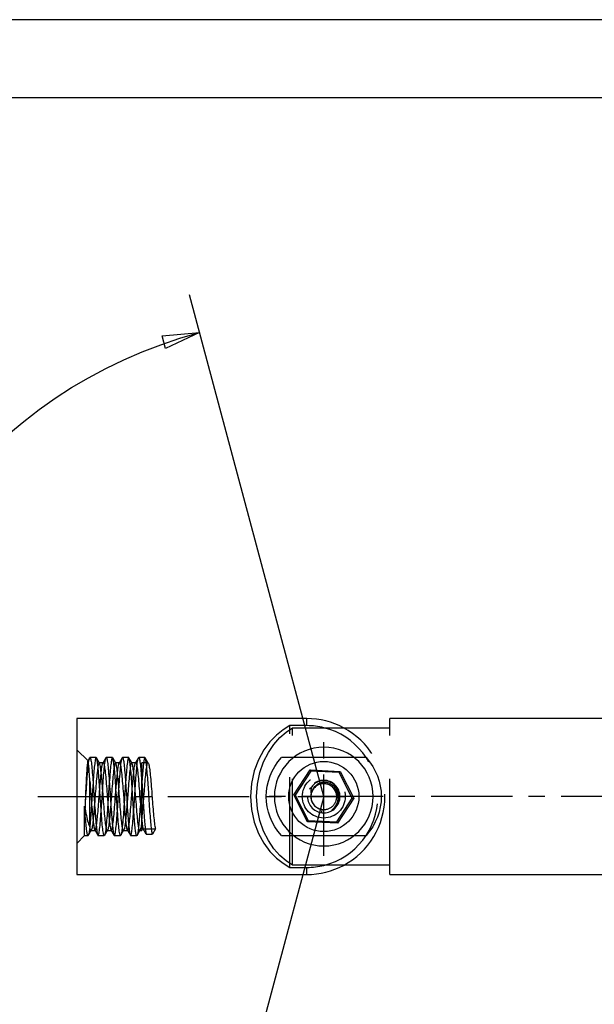
# Model space of a CAD drawing. Units: millimetres. Extents: x 0 to 210, y 0 to 297.
# Drawn here: x 51 to 95, y 221 to 297 of the extents above; entities that cross this region are included whole.
import ezdxf
from ezdxf.enums import TextEntityAlignment as Align

# ---------------------------------------------------------------- set-up
doc = ezdxf.new("R2010")
doc.units = ezdxf.units.MM
doc.linetypes.add('CENTER', pattern=[10, 6.25, -1.25, 1.25, -1.25])
doc.linetypes.add('HIDDEN', pattern=[10, 6.667, -3.333])
doc.layers.add('LAYER0', color=7, linetype='Continuous')
doc.styles.add('VISI1-courier new', font='txt')
doc.dimstyles.new('VisiStyle', dxfattribs={"dimtxt": 4, "dimasz": 2.835641, "dimexe": 3, "dimexo": 0, "dimgap": 1.5, "dimtad": 1, "dimdsep": 46, "dimtxsty": 'VISI1-courier new', "dimblk1": 'ArrowheadClosed', "dimblk2": 'ArrowheadClosed', "dimsah": 1, "dimcen": 0, "dimclrt": 7, "dimaunit": 1, "dimadec": 3, "dimazin": 2, "dimtfac": 0.8, "dimtmove": 0, "dimatfit": 3, "dimfxl": 1, "dimtolj": 1, "dimtzin": 4, "dimarcsym": 0})

# ---------------------------------------------------------------- blocks, each defined once
blk = doc.blocks.new('Group 1')
at = {"layer": 'LAYER0', "color": 56, "linetype": 'Continuous'}
blk.add_line((210, 297), (0, 297), dxfattribs=at)
at = {"layer": 'LAYER0', "color": 7, "linetype": 'Continuous'}
blk.add_line((202.8, 291), (6.5, 291), dxfattribs=at)
blk = doc.blocks.new('Plotview 3')
at = {"layer": 'LAYER0', "color": 4, "linetype": 'Continuous'}
for p, q in [((55.344, 243.229), (55.344, 231.229)), ((73.036, 243.229), (55.344, 243.229)), ((122.844, 243.229), (79.424, 243.229)), ((79.424, 242.522), (79.424, 243.229)), ((71.736, 242.4), (71.736, 242.684)), ((73.036, 242.684), (71.736, 242.684)), ((71.924, 242.522), (79.424, 242.522)), ((71.999, 240.223), (71.087, 240.223)), ((77.592, 240.223), (76.68, 240.223)), ((73.343, 239.184), (72.149, 237.344)), ((73.343, 239.184), (73.291, 239.287)), ((75.534, 239.069), (73.343, 239.184)), ((75.534, 239.069), (75.597, 239.166)), ((76.53, 237.115), (75.534, 239.069)), ((72.033, 237.35), (72.149, 237.344)), ((72.149, 237.344), (73.145, 235.389)), ((75.336, 235.275), (76.53, 237.115)), ((76.53, 237.115), (76.646, 237.108)), ((73.082, 235.293), (73.145, 235.389)), ((73.145, 235.389), (75.336, 235.275)), ((75.388, 235.172), (75.336, 235.275)), ((71.087, 234.236), (71.999, 234.236)), ((76.68, 234.236), (77.592, 234.236)), ((71.736, 231.775), (71.736, 232.059)), ((79.424, 231.937), (71.924, 231.937)), ((79.424, 231.229), (79.424, 231.937)), ((55.344, 231.229), (73.036, 231.229)), ((71.736, 231.775), (73.036, 231.775)), ((79.424, 231.229), (122.844, 231.229))]:
    blk.add_line(p, q, dxfattribs=at)
at = {"layer": 'LAYER0', "color": 136, "linetype": 'Continuous'}
for p, q in [((73.036, 242.684), (73.036, 243.229)), ((72.033, 237.35), (73.291, 239.287)), ((73.291, 239.287), (75.597, 239.166)), ((75.597, 239.166), (76.646, 237.108)), ((73.082, 235.293), (72.033, 237.35)), ((76.646, 237.108), (75.388, 235.172)), ((75.388, 235.172), (73.082, 235.293)), ((73.036, 231.229), (73.036, 231.775))]:
    blk.add_line(p, q, dxfattribs=at)
at = {"layer": 'LAYER0', "color": 2, "linetype": 'HIDDEN'}
for p, q in [((71.924, 231.937), (71.924, 242.522)), ((79.424, 231.937), (79.424, 242.522)), ((71.736, 232.059), (71.736, 242.4)), ((56.206, 239.967), (55.344, 240.829)), ((56.335, 240.212), (56.188, 239.959)), ((56.271, 239.96), (56.329, 240.2)), ((56.333, 240.209), (56.343, 240.223)), ((56.832, 240.229), (56.356, 240.229)), ((56.852, 240.214), (56.832, 240.229)), ((57.092, 239.801), (56.85, 240.217)), ((57.587, 240.215), (57.345, 239.8)), ((57.585, 240.213), (57.601, 240.228)), ((58.082, 240.229), (57.606, 240.229)), ((58.097, 240.221), (58.082, 240.229)), ((58.347, 239.793), (58.105, 240.208)), ((58.833, 240.209), (58.592, 239.794)), ((58.832, 240.207), (58.856, 240.229)), ((59.332, 240.229), (58.856, 240.229)), ((59.349, 240.218), (59.331, 240.229)), ((59.595, 239.796), (59.353, 240.212)), ((60.085, 240.213), (59.843, 239.797)), ((60.084, 240.21), (60.106, 240.229)), ((60.582, 240.229), (60.106, 240.229)), ((60.602, 240.214), (60.581, 240.229)), ((60.842, 239.801), (60.6, 240.216)), ((76.68, 240.223), (71.999, 240.223)), ((56.204, 239.969), (56.189, 239.961)), ((57.086, 239.811), (57.063, 239.829)), ((57.375, 239.829), (57.063, 239.829)), ((57.351, 239.81), (57.375, 239.829)), ((58.341, 239.803), (58.313, 239.829)), ((58.625, 239.829), (58.313, 239.829)), ((58.598, 239.804), (58.625, 239.829)), ((59.589, 239.806), (59.563, 239.829)), ((59.875, 239.829), (59.563, 239.829)), ((59.849, 239.807), (59.875, 239.829)), ((60.477, 239.82), (60.344, 238.332)), ((60.819, 239.819), (60.344, 239.819)), ((60.344, 238.332), (60.344, 239.819)), ((60.819, 239.819), (60.842, 239.801)), ((56.344, 234.912), (56.344, 238.411)), ((56.594, 238.328), (56.482, 236.657)), ((57.844, 238.33), (57.731, 236.661)), ((59.094, 238.33), (58.982, 236.663)), ((60.344, 238.332), (60.231, 236.664)), ((60.344, 235.39), (60.344, 238.332)), ((73.243, 237.829), (73.408, 237.982)), ((57.219, 236.127), (57.332, 237.796)), ((58.469, 236.129), (58.581, 237.796)), ((59.719, 236.127), (59.831, 237.795)), ((73.514, 237.794), (73.482, 237.745)), ((75.318, 237.434), (75.322, 237.352)), ((55.944, 234.229), (55.944, 236.486)), ((60.344, 235.346), (60.459, 236.625)), ((55.963, 236.21), (55.944, 235.787)), ((55.944, 235.787), (55.969, 236.128)), ((74.198, 236.25), (74.161, 235.992)), ((74.183, 236.242), (74.288, 236.231)), ((74.981, 236.203), (74.901, 236.112)), ((60.344, 235.391), (60.344, 234.629)), ((60.344, 235.346), (60.344, 235.39)), ((55.344, 233.629), (55.944, 234.229)), ((55.944, 234.229), (56.207, 234.229)), ((56.229, 234.247), (56.216, 234.232)), ((56.227, 234.245), (56.469, 234.661)), ((56.463, 234.651), (56.438, 234.629)), ((56.438, 234.629), (56.75, 234.629)), ((56.718, 234.662), (56.96, 234.246)), ((56.724, 234.652), (56.75, 234.629)), ((56.965, 234.24), (56.981, 234.229)), ((56.981, 234.229), (57.457, 234.229)), ((57.478, 234.246), (57.46, 234.23)), ((57.476, 234.244), (57.718, 234.659)), ((57.688, 234.629), (58.001, 234.629)), ((57.712, 234.649), (57.702, 234.636)), ((57.97, 234.659), (58.211, 234.244)), ((57.976, 234.649), (58.001, 234.629)), ((58.222, 234.233), (58.231, 234.229)), ((58.231, 234.229), (58.707, 234.229)), ((58.73, 234.25), (58.716, 234.232)), ((58.728, 234.247), (58.97, 234.663)), ((58.964, 234.652), (58.938, 234.629)), ((58.938, 234.629), (59.25, 234.629)), ((59.216, 234.666), (59.46, 234.247)), ((59.222, 234.656), (59.25, 234.629)), ((59.465, 234.24), (59.481, 234.229)), ((59.481, 234.229), (59.957, 234.229)), ((59.977, 234.245), (59.959, 234.23)), ((59.976, 234.243), (60.218, 234.659)), ((60.212, 234.649), (60.188, 234.629)), ((60.188, 234.629), (60.344, 234.629)), ((60.678, 234.337), (60.441, 234.733)), ((60.441, 234.733), (61.39, 234.733)), ((60.678, 234.337), (61.153, 234.337)), ((61.39, 234.733), (61.153, 234.337)), ((71.999, 234.236), (76.68, 234.236))]:
    blk.add_line(p, q, dxfattribs=at)
at = {"layer": 'LAYER0', "color": 100, "linetype": 'CENTER'}
for p, q in [((74.339, 232.669), (74.339, 241.789)), ((52.344, 237.229), (76.036, 237.229)), ((78.899, 237.229), (69.779, 237.229)), ((128.844, 237.229), (76.424, 237.229))]:
    blk.add_line(p, q, dxfattribs=at)
at = {"layer": 'LAYER0', "color": 4, "linetype": 'Continuous', "flags": 128}
for points in [[(71.736, 242.684), (71.216, 242.368), (70.7, 241.96), (70.198, 241.446), (69.727, 240.816), (69.312, 240.064), (68.982, 239.197), (68.767, 238.239), (68.693, 237.229), (68.767, 236.22), (68.982, 235.262), (69.312, 234.395), (69.727, 233.643), (70.198, 233.013), (70.7, 232.499), (71.216, 232.091), (71.736, 231.775)], [(71.924, 231.937), (71.441, 232.274), (70.964, 232.696), (70.505, 233.215), (70.079, 233.837), (69.709, 234.564), (69.417, 235.388), (69.23, 236.288), (69.166, 237.229), (69.23, 238.171), (69.417, 239.071), (69.709, 239.895), (70.079, 240.622), (70.505, 241.244), (70.964, 241.763), (71.441, 242.185), (71.924, 242.522)]]:
    blk.add_lwpolyline(points, dxfattribs=at)
at = {"layer": 'LAYER0', "color": 2, "linetype": 'HIDDEN', "flags": 128}
for points in [[(56.356, 240.229), (56.358, 240.229), (56.373, 240.219), (56.388, 240.192), (56.403, 240.149), (56.417, 240.089), (56.432, 240.014), (56.447, 239.923), (56.462, 239.818), (56.477, 239.698), (56.491, 239.565), (56.506, 239.418), (56.521, 239.26), (56.536, 239.09), (56.55, 238.91), (56.565, 238.721), (56.58, 238.523), (56.595, 238.319), (56.61, 238.108), (56.624, 237.892), (56.639, 237.673), (56.654, 237.452), (56.684, 237.006), (56.698, 236.784), (56.713, 236.565), (56.728, 236.35), (56.743, 236.139), (56.758, 235.934), (56.772, 235.737), (56.787, 235.548), (56.802, 235.368), (56.817, 235.198), (56.832, 235.04), (56.846, 234.893), (56.861, 234.76), (56.876, 234.64), (56.891, 234.535), (56.906, 234.444), (56.92, 234.369), (56.935, 234.31), (56.95, 234.267), (56.959, 234.249)], [(56.832, 240.229), (56.832, 240.229), (56.829, 240.229), (56.819, 240.223), (56.809, 240.209), (56.799, 240.188), (56.785, 240.147), (56.772, 240.093), (56.758, 240.025), (56.745, 239.945), (56.731, 239.852), (56.718, 239.746), (56.704, 239.629), (56.69, 239.501), (56.677, 239.362), (56.663, 239.213), (56.65, 239.055), (56.636, 238.889), (56.623, 238.715), (56.609, 238.534), (56.596, 238.347), (56.594, 238.328)], [(57.332, 237.796), (57.334, 237.839), (57.349, 238.056), (57.364, 238.268), (57.379, 238.474), (57.394, 238.673), (57.408, 238.865), (57.423, 239.047), (57.438, 239.219), (57.453, 239.381), (57.468, 239.53), (57.482, 239.667), (57.497, 239.79), (57.512, 239.899), (57.527, 239.993), (57.542, 240.072), (57.556, 240.136), (57.571, 240.183)], [(57.606, 240.229), (57.616, 240.226), (57.63, 240.207), (57.645, 240.172), (57.66, 240.121), (57.675, 240.053), (57.689, 239.97), (57.704, 239.872), (57.719, 239.76), (57.734, 239.633), (57.749, 239.493), (57.763, 239.34), (57.778, 239.176), (57.793, 239.001), (57.808, 238.817), (57.823, 238.623), (57.837, 238.422), (57.852, 238.214), (57.867, 238.001), (57.882, 237.783), (57.897, 237.563), (57.911, 237.341), (57.926, 237.118), (57.941, 236.895), (57.956, 236.675), (57.97, 236.457), (57.985, 236.244), (58, 236.036), (58.015, 235.835), (58.03, 235.642), (58.044, 235.457), (58.059, 235.282), (58.074, 235.118), (58.089, 234.965), (58.104, 234.825), (58.118, 234.699), (58.133, 234.586), (58.148, 234.488), (58.163, 234.405), (58.178, 234.338), (58.192, 234.286), (58.207, 234.251), (58.21, 234.246)], [(58.072, 240.226), (58.058, 240.208), (58.044, 240.175), (58.029, 240.126), (58.015, 240.064), (58.001, 239.987), (57.987, 239.898), (57.973, 239.796), (57.96, 239.682), (57.946, 239.557), (57.932, 239.422), (57.919, 239.278), (57.905, 239.125), (57.889, 238.923), (57.872, 238.711), (57.855, 238.491), (57.844, 238.33)], [(58.581, 237.796), (58.592, 237.946), (58.606, 238.161), (58.621, 238.37), (58.636, 238.573), (58.651, 238.768), (58.666, 238.956), (58.68, 239.133), (58.695, 239.3), (58.71, 239.456), (58.725, 239.599), (58.74, 239.729), (58.754, 239.845), (58.769, 239.947), (58.784, 240.034), (58.799, 240.105), (58.814, 240.161), (58.828, 240.2)], [(58.856, 240.229), (58.858, 240.229), (58.873, 240.219), (58.888, 240.192), (58.902, 240.149), (58.917, 240.09), (58.932, 240.015), (58.947, 239.924), (58.962, 239.819), (58.976, 239.699), (58.991, 239.566), (59.006, 239.419), (59.021, 239.261), (59.036, 239.091), (59.05, 238.912), (59.065, 238.722), (59.08, 238.525), (59.095, 238.32), (59.109, 238.11), (59.124, 237.894), (59.139, 237.675), (59.154, 237.453), (59.183, 237.008), (59.198, 236.786), (59.213, 236.567), (59.228, 236.351), (59.243, 236.141), (59.257, 235.936), (59.272, 235.738), (59.287, 235.549), (59.302, 235.369), (59.317, 235.199), (59.331, 235.041), (59.346, 234.894), (59.361, 234.761), (59.376, 234.641), (59.391, 234.536), (59.405, 234.445), (59.42, 234.37), (59.435, 234.31), (59.45, 234.267), (59.458, 234.25)], [(59.325, 240.228), (59.317, 240.221), (59.308, 240.208), (59.299, 240.189), (59.286, 240.149), (59.272, 240.094), (59.258, 240.024), (59.243, 239.939), (59.229, 239.838), (59.214, 239.721), (59.199, 239.588), (59.184, 239.439), (59.168, 239.274), (59.153, 239.094), (59.137, 238.899), (59.121, 238.691), (59.107, 238.514), (59.094, 238.33), (59.094, 238.33)], [(59.957, 234.229), (59.945, 234.234), (59.932, 234.252), (59.918, 234.284), (59.905, 234.33), (59.891, 234.39), (59.878, 234.462), (59.864, 234.547), (59.851, 234.645), (59.837, 234.755), (59.823, 234.876), (59.81, 235.009), (59.796, 235.151), (59.783, 235.304), (59.769, 235.465), (59.756, 235.634), (59.742, 235.811), (59.728, 235.994), (59.715, 236.184), (59.701, 236.378), (59.688, 236.576), (59.674, 236.777), (59.661, 236.98), (59.647, 237.184), (59.634, 237.388), (59.62, 237.592), (59.606, 237.794), (59.593, 237.994), (59.579, 238.19), (59.566, 238.381), (59.552, 238.567), (59.539, 238.747), (59.525, 238.92), (59.511, 239.085), (59.498, 239.241), (59.484, 239.388), (59.471, 239.525), (59.457, 239.651), (59.444, 239.766), (59.43, 239.869), (59.417, 239.96), (59.403, 240.039), (59.389, 240.104), (59.376, 240.156), (59.362, 240.194), (59.355, 240.21)], [(59.831, 237.795), (59.834, 237.838), (59.849, 238.055), (59.864, 238.267), (59.879, 238.473), (59.894, 238.672), (59.908, 238.864), (59.923, 239.046), (59.938, 239.218), (59.953, 239.38), (59.968, 239.529), (59.982, 239.666), (59.997, 239.789), (60.012, 239.898), (60.027, 239.993), (60.041, 240.072), (60.056, 240.135), (60.071, 240.183)], [(60.573, 240.227), (60.563, 240.216), (60.553, 240.198), (60.543, 240.171), (60.529, 240.125), (60.515, 240.064), (60.502, 239.991), (60.488, 239.904), (60.477, 239.82)], [(56.189, 239.961), (56.184, 239.95), (56.174, 239.914), (56.164, 239.861), (56.154, 239.791), (56.144, 239.704), (56.134, 239.601), (56.124, 239.482), (56.114, 239.348), (56.104, 239.2), (56.094, 239.038), (56.084, 238.864), (56.074, 238.678), (56.064, 238.482), (56.054, 238.276), (56.044, 238.062), (56.034, 237.841), (56.024, 237.616), (56.014, 237.386), (56.004, 237.153), (55.994, 236.92), (55.984, 236.686), (55.974, 236.455), (55.964, 236.227), (55.963, 236.21)], [(55.969, 236.128), (55.974, 236.192), (55.988, 236.404), (56.003, 236.621), (56.018, 236.841), (56.033, 237.063), (56.048, 237.286), (56.062, 237.508), (56.077, 237.73), (56.092, 237.948), (56.107, 238.162), (56.121, 238.372), (56.136, 238.574), (56.151, 238.77), (56.166, 238.957), (56.181, 239.134), (56.195, 239.301), (56.21, 239.457), (56.225, 239.6), (56.24, 239.73), (56.255, 239.846), (56.269, 239.948), (56.271, 239.96)], [(57.047, 239.822), (57.032, 239.798), (57.016, 239.758), (57, 239.703), (56.985, 239.633), (56.969, 239.548), (56.954, 239.448), (56.938, 239.335), (56.922, 239.209), (56.907, 239.07), (56.891, 238.921), (56.875, 238.76), (56.86, 238.591), (56.844, 238.413), (56.829, 238.227), (56.813, 238.036), (56.797, 237.839), (56.782, 237.639), (56.766, 237.436), (56.735, 237.028), (56.719, 236.825), (56.707, 236.664)], [(57.688, 234.629), (57.686, 234.629), (57.67, 234.639), (57.655, 234.665), (57.639, 234.707), (57.624, 234.764), (57.608, 234.836), (57.592, 234.923), (57.577, 235.024), (57.561, 235.139), (57.545, 235.266), (57.53, 235.406), (57.514, 235.556), (57.499, 235.717), (57.483, 235.888), (57.468, 236.066), (57.452, 236.252), (57.436, 236.443), (57.421, 236.639), (57.405, 236.839), (57.39, 237.042), (57.374, 237.245), (57.358, 237.448), (57.343, 237.65), (57.327, 237.849), (57.312, 238.045), (57.296, 238.235), (57.281, 238.419), (57.265, 238.596), (57.25, 238.765), (57.234, 238.924), (57.218, 239.073), (57.203, 239.21), (57.187, 239.336), (57.172, 239.448), (57.156, 239.547), (57.141, 239.632), (57.125, 239.702), (57.11, 239.757), (57.094, 239.797), (57.086, 239.811)], [(57.107, 237.792), (57.11, 237.835), (57.126, 238.043), (57.14, 238.207), (57.153, 238.369), (57.167, 238.527), (57.181, 238.681), (57.195, 238.829), (57.209, 238.971), (57.223, 239.106), (57.238, 239.232), (57.253, 239.349), (57.267, 239.455), (57.28, 239.535), (57.292, 239.607), (57.305, 239.669), (57.318, 239.722), (57.331, 239.765), (57.344, 239.797), (57.351, 239.81)], [(57.375, 239.829), (57.391, 239.821), (57.407, 239.797), (57.422, 239.757), (57.438, 239.7), (57.454, 239.629), (57.469, 239.542), (57.485, 239.442), (57.501, 239.327), (57.516, 239.2), (57.532, 239.06), (57.548, 238.909), (57.563, 238.748), (57.579, 238.577), (57.595, 238.398), (57.61, 238.212), (57.626, 238.021), (57.641, 237.824), (57.657, 237.624), (57.673, 237.421), (57.688, 237.218), (57.704, 237.014), (57.719, 236.813), (57.735, 236.613), (57.751, 236.418), (57.766, 236.228), (57.782, 236.044), (57.797, 235.867), (57.813, 235.699), (57.828, 235.54), (57.844, 235.391), (57.86, 235.254), (57.875, 235.127), (57.891, 235.014), (57.907, 234.914), (57.922, 234.828), (57.938, 234.757), (57.954, 234.702), (57.969, 234.662), (57.976, 234.649)], [(58.297, 239.821), (58.281, 239.797), (58.266, 239.757), (58.25, 239.701), (58.234, 239.63), (58.219, 239.543), (58.203, 239.443), (58.187, 239.328), (58.171, 239.201), (58.156, 239.061), (58.14, 238.91), (58.124, 238.749), (58.109, 238.578), (58.093, 238.398), (58.077, 238.212), (58.062, 238.019), (58.046, 237.822), (58.03, 237.621), (58.015, 237.417), (57.999, 237.212), (57.983, 237.008), (57.968, 236.805), (57.956, 236.662)], [(58.938, 234.629), (58.922, 234.637), (58.906, 234.661), (58.891, 234.701), (58.875, 234.756), (58.86, 234.827), (58.844, 234.912), (58.828, 235.012), (58.813, 235.125), (58.797, 235.252), (58.781, 235.39), (58.766, 235.54), (58.75, 235.7), (58.735, 235.87), (58.719, 236.048), (58.703, 236.233), (58.688, 236.425), (58.672, 236.621), (58.656, 236.822), (58.641, 237.024), (58.61, 237.432), (58.594, 237.635), (58.578, 237.835), (58.563, 238.032), (58.547, 238.223), (58.532, 238.409), (58.516, 238.587), (58.5, 238.757), (58.485, 238.917), (58.469, 239.067), (58.453, 239.206), (58.438, 239.332), (58.422, 239.446), (58.407, 239.545), (58.391, 239.631), (58.375, 239.702), (58.36, 239.757), (58.344, 239.797), (58.341, 239.803)], [(58.356, 237.79), (58.361, 237.858), (58.368, 237.941), (58.376, 238.037), (58.384, 238.143), (58.394, 238.26), (58.405, 238.387), (58.414, 238.499), (58.425, 238.616), (58.436, 238.737), (58.448, 238.86), (58.46, 238.985), (58.474, 239.109), (58.488, 239.23), (58.502, 239.347), (58.518, 239.458), (58.53, 239.534), (58.542, 239.605), (58.555, 239.668), (58.568, 239.723), (58.582, 239.767), (58.596, 239.801), (58.598, 239.804)], [(58.625, 239.829), (58.633, 239.827), (58.641, 239.821), (58.649, 239.812), (58.656, 239.798), (58.672, 239.758), (58.688, 239.703), (58.703, 239.632), (58.719, 239.547), (58.735, 239.447), (58.75, 239.334), (58.766, 239.208), (58.781, 239.069), (58.797, 238.92), (58.813, 238.759), (58.828, 238.59), (58.844, 238.412), (58.86, 238.226), (58.875, 238.035), (58.891, 237.839), (58.906, 237.638), (58.922, 237.436), (58.953, 237.028), (58.969, 236.825), (58.985, 236.625), (59, 236.428), (59.016, 236.237), (59.031, 236.051), (59.047, 235.873), (59.063, 235.703), (59.078, 235.543), (59.094, 235.393), (59.11, 235.254), (59.125, 235.127), (59.141, 235.014), (59.156, 234.914), (59.172, 234.828), (59.188, 234.757), (59.203, 234.702), (59.219, 234.662), (59.222, 234.656)], [(59.547, 239.821), (59.531, 239.797), (59.516, 239.758), (59.5, 239.702), (59.485, 239.632), (59.469, 239.546), (59.453, 239.447), (59.438, 239.333), (59.422, 239.207), (59.406, 239.068), (59.391, 238.918), (59.375, 238.758), (59.36, 238.588), (59.344, 238.41), (59.328, 238.225), (59.313, 238.033), (59.297, 237.837), (59.281, 237.637), (59.266, 237.434), (59.235, 237.026), (59.219, 236.823), (59.206, 236.664)], [(60.188, 234.629), (60.172, 234.637), (60.156, 234.661), (60.141, 234.701), (60.125, 234.756), (60.11, 234.827), (60.094, 234.913), (60.078, 235.012), (60.063, 235.126), (60.047, 235.252), (60.031, 235.391), (60.016, 235.54), (60, 235.701), (59.985, 235.87), (59.969, 236.049), (59.953, 236.234), (59.938, 236.425), (59.922, 236.622), (59.906, 236.822), (59.891, 237.025), (59.86, 237.433), (59.844, 237.636), (59.828, 237.836), (59.813, 238.032), (59.797, 238.224), (59.781, 238.409), (59.766, 238.587), (59.75, 238.757), (59.735, 238.918), (59.719, 239.067), (59.703, 239.206), (59.688, 239.333), (59.672, 239.446), (59.656, 239.546), (59.641, 239.631), (59.625, 239.702), (59.61, 239.757), (59.594, 239.797), (59.589, 239.806)], [(59.606, 237.795), (59.609, 237.833), (59.625, 238.03), (59.641, 238.222), (59.656, 238.407), (59.672, 238.585), (59.688, 238.755), (59.703, 238.916), (59.719, 239.066), (59.734, 239.204), (59.75, 239.331), (59.766, 239.445), (59.781, 239.545), (59.797, 239.63), (59.813, 239.701), (59.828, 239.757), (59.844, 239.797), (59.849, 239.807)], [(60.459, 236.625), (60.461, 236.65), (60.476, 236.845), (60.492, 237.042), (60.507, 237.24), (60.522, 237.438), (60.537, 237.635), (60.552, 237.829), (60.568, 238.02), (60.583, 238.206), (60.598, 238.387), (60.613, 238.561), (60.629, 238.727), (60.644, 238.884), (60.659, 239.031), (60.674, 239.168), (60.689, 239.294), (60.705, 239.407), (60.72, 239.508), (60.735, 239.596), (60.75, 239.669), (60.766, 239.728), (60.781, 239.773), (60.796, 239.803), (60.811, 239.818)], [(60.842, 239.801), (60.857, 239.771), (60.872, 239.725), (60.887, 239.665), (60.903, 239.591), (60.918, 239.502), (60.933, 239.401), (60.948, 239.287), (60.964, 239.16), (60.979, 239.023), (60.994, 238.875), (61.009, 238.717), (61.024, 238.55), (61.04, 238.376), (61.055, 238.195), (61.07, 238.009), (61.085, 237.817), (61.101, 237.623), (61.116, 237.426), (61.146, 237.03), (61.162, 236.833), (61.177, 236.639), (61.192, 236.447), (61.207, 236.261), (61.222, 236.08), (61.238, 235.906), (61.253, 235.74), (61.268, 235.582), (61.283, 235.434), (61.299, 235.297), (61.314, 235.171), (61.329, 235.056), (61.344, 234.955), (61.359, 234.867), (61.375, 234.793), (61.39, 234.733)], [(56.75, 234.629), (56.75, 234.629), (56.766, 234.638), (56.782, 234.662), (56.794, 234.692), (56.807, 234.733), (56.819, 234.783), (56.832, 234.843), (56.844, 234.912), (56.856, 234.986), (56.868, 235.069), (56.88, 235.161), (56.892, 235.264), (56.905, 235.377), (56.918, 235.5), (56.931, 235.632), (56.945, 235.775), (56.959, 235.927), (56.973, 236.088), (56.987, 236.258), (57.001, 236.436), (57.016, 236.621), (57.031, 236.814), (57.046, 237.011), (57.062, 237.213), (57.078, 237.419), (57.094, 237.627), (57.107, 237.792)], [(58.016, 234.637), (58.032, 234.661), (58.047, 234.701), (58.063, 234.756), (58.079, 234.826), (58.094, 234.912), (58.11, 235.011), (58.126, 235.124), (58.141, 235.251), (58.157, 235.389), (58.172, 235.539), (58.188, 235.699), (58.204, 235.869), (58.219, 236.047), (58.235, 236.232), (58.25, 236.423), (58.266, 236.62), (58.282, 236.82), (58.289, 236.921), (58.297, 237.023), (58.305, 237.124), (58.321, 237.329), (58.328, 237.431), (58.336, 237.532), (58.344, 237.633), (58.346, 237.659), (58.352, 237.736), (58.356, 237.79)], [(59.266, 234.637), (59.281, 234.661), (59.297, 234.701), (59.313, 234.756), (59.328, 234.826), (59.344, 234.912), (59.359, 235.011), (59.375, 235.124), (59.391, 235.251), (59.406, 235.389), (59.422, 235.539), (59.438, 235.699), (59.453, 235.868), (59.469, 236.046), (59.484, 236.232), (59.5, 236.423), (59.516, 236.62), (59.531, 236.82), (59.547, 237.022), (59.578, 237.43), (59.594, 237.633), (59.606, 237.795)], [(56.482, 236.657), (56.474, 236.54), (56.46, 236.342), (56.446, 236.149), (56.433, 235.961), (56.419, 235.779), (56.406, 235.603), (56.392, 235.435), (56.379, 235.276), (56.365, 235.125), (56.352, 234.984), (56.338, 234.854), (56.324, 234.735), (56.311, 234.627), (56.297, 234.531), (56.284, 234.448), (56.27, 234.378), (56.257, 234.321), (56.243, 234.278), (56.229, 234.248), (56.229, 234.247)], [(56.707, 236.664), (56.703, 236.625), (56.688, 236.428), (56.672, 236.237), (56.657, 236.051), (56.641, 235.873), (56.625, 235.703), (56.61, 235.543), (56.594, 235.392), (56.578, 235.254), (56.563, 235.127), (56.547, 235.014), (56.532, 234.914), (56.516, 234.828), (56.5, 234.757), (56.485, 234.702), (56.469, 234.662), (56.463, 234.651)], [(57.731, 236.661), (57.728, 236.62), (57.713, 236.396), (57.698, 236.179), (57.683, 235.97), (57.668, 235.77), (57.653, 235.579), (57.639, 235.399), (57.624, 235.231), (57.61, 235.074), (57.595, 234.93), (57.581, 234.799), (57.567, 234.681), (57.553, 234.577), (57.54, 234.487), (57.526, 234.41), (57.512, 234.347), (57.499, 234.298), (57.486, 234.262)], [(57.956, 236.662), (57.952, 236.604), (57.936, 236.408), (57.921, 236.216), (57.905, 236.031), (57.889, 235.853), (57.874, 235.684), (57.858, 235.525), (57.842, 235.376), (57.827, 235.238), (57.811, 235.113), (57.795, 235.001), (57.78, 234.903), (57.764, 234.819), (57.748, 234.75), (57.733, 234.696), (57.717, 234.658), (57.712, 234.649)], [(58.982, 236.663), (58.967, 236.45), (58.952, 236.236), (58.937, 236.025), (58.922, 235.818), (58.907, 235.618), (58.891, 235.426), (58.875, 235.242), (58.86, 235.07), (58.844, 234.91), (58.827, 234.763), (58.814, 234.652), (58.8, 234.553), (58.786, 234.465), (58.772, 234.391), (58.758, 234.329), (58.744, 234.282)], [(59.206, 236.664), (59.203, 236.623), (59.188, 236.427), (59.172, 236.235), (59.156, 236.05), (59.141, 235.872), (59.125, 235.702), (59.11, 235.541), (59.094, 235.391), (59.078, 235.253), (59.063, 235.126), (59.047, 235.013), (59.031, 234.913), (59.016, 234.828), (59, 234.757), (58.985, 234.701), (58.969, 234.662), (58.964, 234.652)], [(60.231, 236.664), (60.23, 236.65), (60.217, 236.45), (60.203, 236.255), (60.19, 236.064), (60.176, 235.878), (60.163, 235.699), (60.149, 235.527), (60.135, 235.362), (60.122, 235.207), (60.108, 235.06), (60.095, 234.924), (60.081, 234.799), (60.068, 234.685), (60.054, 234.582), (60.04, 234.492), (60.027, 234.415), (60.013, 234.351), (60, 234.3), (59.986, 234.263)], [(56.994, 234.236), (57.009, 234.259), (57.024, 234.298), (57.039, 234.353), (57.053, 234.425), (57.068, 234.511), (57.083, 234.613), (57.098, 234.73), (57.113, 234.86), (57.127, 235.003), (57.142, 235.158), (57.157, 235.325), (57.172, 235.503), (57.187, 235.69), (57.201, 235.885), (57.216, 236.088), (57.219, 236.127)], [(58.237, 234.231), (58.251, 234.245), (58.266, 234.276), (58.281, 234.323), (58.296, 234.387), (58.311, 234.466), (58.325, 234.56), (58.34, 234.669), (58.355, 234.792), (58.37, 234.929), (58.385, 235.078), (58.399, 235.24), (58.414, 235.412), (58.429, 235.594), (58.444, 235.785), (58.459, 235.985), (58.469, 236.129)], [(59.494, 234.236), (59.509, 234.258), (59.524, 234.297), (59.539, 234.353), (59.553, 234.424), (59.568, 234.511), (59.583, 234.613), (59.598, 234.729), (59.612, 234.859), (59.627, 235.002), (59.642, 235.157), (59.657, 235.324), (59.672, 235.502), (59.686, 235.689), (59.701, 235.884), (59.716, 236.087), (59.719, 236.127)], [(56.438, 234.629), (56.422, 234.637), (56.406, 234.661), (56.391, 234.701), (56.375, 234.756), (56.36, 234.827), (56.344, 234.912)], [(60.344, 235.391), (60.328, 235.253), (60.313, 235.126), (60.297, 235.013), (60.281, 234.913), (60.266, 234.827), (60.25, 234.757), (60.235, 234.701), (60.219, 234.661), (60.212, 234.649)]]:
    blk.add_lwpolyline(points, dxfattribs=at)
at = {"layer": 'LAYER0', "color": 2, "linetype": 'HIDDEN', "extrusion": (0, 0, -1), "flags": 128}
for points in [[(-57.457, 234.229), (-57.447, 234.233), (-57.434, 234.248), (-57.417, 234.287), (-57.401, 234.346), (-57.385, 234.424), (-57.368, 234.519), (-57.353, 234.629), (-57.337, 234.755), (-57.322, 234.893), (-57.306, 235.043), (-57.292, 235.204), (-57.277, 235.373), (-57.262, 235.549), (-57.248, 235.731), (-57.234, 235.918), (-57.22, 236.108), (-57.207, 236.3), (-57.193, 236.493), (-57.18, 236.686), (-57.167, 236.878), (-57.152, 237.105), (-57.137, 237.329), (-57.123, 237.547), (-57.109, 237.758), (-57.095, 237.962), (-57.081, 238.157), (-57.068, 238.344), (-57.055, 238.521), (-57.043, 238.689), (-57.031, 238.847), (-57.016, 239.03), (-57.002, 239.197), (-56.988, 239.348), (-56.975, 239.485), (-56.962, 239.606), (-56.95, 239.714), (-56.938, 239.808), (-56.927, 239.89), (-56.915, 239.97), (-56.904, 240.035), (-56.893, 240.089), (-56.883, 240.131), (-56.873, 240.164), (-56.865, 240.189), (-56.856, 240.206), (-56.852, 240.214)], [(-58.707, 234.229), (-58.701, 234.231), (-58.687, 234.245), (-58.672, 234.275), (-58.657, 234.323), (-58.642, 234.386), (-58.627, 234.466), (-58.612, 234.563), (-58.597, 234.676), (-58.582, 234.805), (-58.566, 234.949), (-58.551, 235.108), (-58.535, 235.282), (-58.519, 235.468), (-58.503, 235.668), (-58.487, 235.878), (-58.471, 236.099), (-58.455, 236.329), (-58.439, 236.567), (-58.422, 236.81), (-58.406, 237.058), (-58.389, 237.309), (-58.372, 237.561), (-58.355, 237.812), (-58.338, 238.061), (-58.321, 238.305), (-58.308, 238.484), (-58.296, 238.658), (-58.282, 238.828), (-58.269, 238.991), (-58.256, 239.147), (-58.243, 239.296), (-58.23, 239.436), (-58.217, 239.567), (-58.203, 239.688), (-58.19, 239.798), (-58.176, 239.897), (-58.163, 239.985), (-58.149, 240.059), (-58.135, 240.121), (-58.122, 240.169), (-58.108, 240.204), (-58.107, 240.206)], [(-60.106, 240.229), (-60.114, 240.227), (-60.125, 240.215), (-60.137, 240.194), (-60.153, 240.146), (-60.17, 240.078), (-60.186, 239.993), (-60.201, 239.892), (-60.217, 239.776), (-60.232, 239.647), (-60.247, 239.505), (-60.262, 239.354), (-60.277, 239.194), (-60.291, 239.026), (-60.305, 238.853), (-60.319, 238.674), (-60.332, 238.493), (-60.345, 238.309), (-60.358, 238.124), (-60.371, 237.939), (-60.384, 237.755), (-60.396, 237.573), (-60.408, 237.393), (-60.42, 237.216), (-60.435, 236.987), (-60.45, 236.766), (-60.464, 236.554), (-60.478, 236.353), (-60.491, 236.162), (-60.504, 235.982), (-60.519, 235.781), (-60.533, 235.597), (-60.547, 235.428), (-60.56, 235.276), (-60.572, 235.139), (-60.584, 235.017), (-60.595, 234.909), (-60.605, 234.813), (-60.615, 234.73), (-60.624, 234.657), (-60.634, 234.58), (-60.643, 234.517), (-60.652, 234.466), (-60.659, 234.426), (-60.667, 234.384), (-60.673, 234.356), (-60.678, 234.337)], [(-61.153, 234.337), (-61.145, 234.371), (-61.136, 234.415), (-61.127, 234.469), (-61.116, 234.536), (-61.104, 234.618), (-61.092, 234.716), (-61.078, 234.832), (-61.064, 234.968), (-61.052, 235.093), (-61.039, 235.232), (-61.026, 235.386), (-61.012, 235.556), (-60.998, 235.741), (-60.985, 235.908), (-60.972, 236.086), (-60.959, 236.275), (-60.945, 236.473), (-60.931, 236.682), (-60.916, 236.899), (-60.901, 237.124), (-60.886, 237.356), (-60.87, 237.593), (-60.858, 237.774), (-60.846, 237.956), (-60.833, 238.138), (-60.82, 238.32), (-60.807, 238.5), (-60.794, 238.679), (-60.781, 238.853), (-60.767, 239.023), (-60.753, 239.187), (-60.739, 239.344), (-60.724, 239.493), (-60.71, 239.631), (-60.695, 239.759), (-60.68, 239.874), (-60.664, 239.975), (-60.649, 240.061), (-60.633, 240.131), (-60.617, 240.183), (-60.602, 240.214)], [(-56.344, 238.411), (-56.334, 238.596), (-56.324, 238.773), (-56.314, 238.943), (-56.304, 239.102), (-56.294, 239.252), (-56.284, 239.389), (-56.274, 239.514), (-56.264, 239.625), (-56.254, 239.722), (-56.244, 239.804), (-56.234, 239.87), (-56.224, 239.92), (-56.214, 239.953), (-56.205, 239.968)], [(-59.875, 239.829), (-59.891, 239.822), (-59.906, 239.798), (-59.922, 239.758), (-59.938, 239.703), (-59.953, 239.632), (-59.969, 239.547), (-59.984, 239.448), (-60, 239.334), (-60.016, 239.208), (-60.031, 239.069), (-60.047, 238.92), (-60.063, 238.759), (-60.078, 238.59), (-60.094, 238.411), (-60.11, 238.226), (-60.125, 238.034), (-60.141, 237.838), (-60.156, 237.638), (-60.172, 237.435), (-60.203, 237.027), (-60.219, 236.824), (-60.235, 236.624), (-60.25, 236.427), (-60.266, 236.235), (-60.281, 236.05), (-60.297, 235.872), (-60.313, 235.702), (-60.328, 235.541), (-60.344, 235.391)], [(-56.344, 238.411), (-56.36, 238.224), (-56.375, 238.032), (-56.391, 237.835), (-56.407, 237.633), (-56.422, 237.43), (-56.438, 237.225), (-56.453, 237.021), (-56.469, 236.817), (-56.485, 236.617), (-56.5, 236.42), (-56.516, 236.228), (-56.532, 236.043), (-56.547, 235.865), (-56.563, 235.695), (-56.579, 235.535), (-56.594, 235.386), (-56.61, 235.247), (-56.625, 235.122), (-56.641, 235.009), (-56.657, 234.91), (-56.672, 234.825), (-56.688, 234.755), (-56.704, 234.7), (-56.719, 234.661), (-56.724, 234.652)], [(-74.981, 236.203), (-75.052, 236.254), (-75.118, 236.31), (-75.18, 236.37), (-75.238, 236.434), (-75.291, 236.503), (-75.339, 236.577), (-75.383, 236.654), (-75.421, 236.733), (-75.453, 236.814), (-75.479, 236.898), (-75.499, 236.984), (-75.513, 237.072), (-75.521, 237.16), (-75.523, 237.248), (-75.519, 237.336), (-75.508, 237.423), (-75.491, 237.51), (-75.468, 237.597), (-75.439, 237.68), (-75.405, 237.761), (-75.366, 237.838), (-75.32, 237.913), (-75.27, 237.984), (-75.214, 238.052), (-75.153, 238.116), (-75.089, 238.174), (-75.022, 238.227), (-74.951, 238.275), (-74.876, 238.318), (-74.798, 238.355), (-74.717, 238.387), (-74.634, 238.412), (-74.551, 238.431), (-74.467, 238.443), (-74.381, 238.45), (-74.295, 238.449), (-74.209, 238.443), (-74.124, 238.43), (-74.041, 238.411), (-73.959, 238.386), (-73.879, 238.354), (-73.801, 238.317), (-73.726, 238.273), (-73.654, 238.225), (-73.587, 238.172), (-73.523, 238.114), (-73.464, 238.051), (-73.408, 237.983)], [(-73.514, 237.794), (-73.556, 237.868), (-73.604, 237.937), (-73.656, 238.001), (-73.711, 238.06), (-73.77, 238.114), (-73.832, 238.162), (-73.88, 238.195), (-73.93, 238.225), (-73.984, 238.252), (-74.04, 238.276), (-74.098, 238.296), (-74.159, 238.313), (-74.221, 238.326), (-74.285, 238.335), (-74.342, 238.339), (-74.401, 238.34), (-74.46, 238.337), (-74.521, 238.33), (-74.555, 238.324), (-74.59, 238.317), (-74.626, 238.308), (-74.661, 238.298), (-74.696, 238.287), (-74.731, 238.274), (-74.766, 238.259), (-74.792, 238.247), (-74.827, 238.23), (-74.868, 238.207), (-74.917, 238.177), (-74.959, 238.147), (-75.005, 238.112), (-75.053, 238.07), (-75.102, 238.022), (-75.152, 237.966), (-75.199, 237.907), (-75.239, 237.849), (-75.273, 237.791), (-75.303, 237.735), (-75.348, 237.63), (-75.38, 237.536), (-75.404, 237.441), (-75.42, 237.344), (-75.43, 237.247), (-75.431, 237.149), (-75.426, 237.051), (-75.416, 236.974), (-75.401, 236.897), (-75.382, 236.819), (-75.356, 236.74), (-75.325, 236.662), (-75.288, 236.583), (-75.245, 236.508), (-75.199, 236.438), (-75.148, 236.372), (-75.095, 236.311), (-75.039, 236.255), (-74.981, 236.203)], [(-55.944, 236.486), (-55.977, 236.293), (-56.011, 236.109), (-56.044, 235.935), (-56.077, 235.771), (-56.111, 235.619), (-56.144, 235.479), (-56.177, 235.352), (-56.211, 235.237), (-56.244, 235.135), (-56.277, 235.047), (-56.311, 234.973), (-56.344, 234.912)], [(-56.207, 234.229), (-56.202, 234.23), (-56.189, 234.242), (-56.175, 234.268), (-56.161, 234.308), (-56.148, 234.361), (-56.134, 234.428), (-56.121, 234.507), (-56.107, 234.6), (-56.094, 234.704), (-56.08, 234.82), (-56.066, 234.948), (-56.053, 235.086), (-56.039, 235.234), (-56.026, 235.391), (-56.012, 235.557), (-55.998, 235.73), (-55.985, 235.911), (-55.971, 236.098), (-55.958, 236.289), (-55.944, 236.486)]]:
    blk.add_lwpolyline(points, dxfattribs=at)
at = {"layer": 'LAYER0', "color": 4, "linetype": 'Continuous', "extrusion": (0, 0, -1)}
blk.add_circle((-74.339, 237.229), 3.8, dxfattribs=at)
at = {"layer": 'LAYER0', "color": 136, "linetype": 'Continuous'}
blk.add_circle((74.339, 237.229), 2.7, dxfattribs=at)
at = {"layer": 'LAYER0', "color": 2, "linetype": 'HIDDEN'}
blk.add_circle((74.339, 237.229), 1.651, dxfattribs=at)
at = {"layer": 'LAYER0', "color": 2, "linetype": 'HIDDEN', "extrusion": (0, 0, -1)}
blk.add_circle((-74.339, 237.229), 1.25, dxfattribs=at)
at = {"layer": 'LAYER0', "color": 4, "linetype": 'Continuous'}
for radius, start, end in [(6, 61.89588, 90), (5.454, 76.00953, 90), (5.454, 270, 283.99047), (6, 270, 298.10412)]:
    blk.add_arc((73.036, 237.229), radius, start, end, dxfattribs=at)
at = {"layer": 'LAYER0', "color": 2, "linetype": 'HIDDEN'}
for centre, radius, start, end in [((73.036, 237.229), 5.454, 283.99047, 76.00953), ((73.036, 237.229), 6, 298.10412, 61.89588), ((74.339, 237.229), 1, 11.4598, 261.80346), ((74.339, 237.229), 0.99, 7.13007, 261.80642), ((74.339, 237.229), 1, 261.80346, 11.78134), ((65.767, 235.772), 5.433, 184.49434, 191.04379)]:
    blk.add_arc(centre, radius, start, end, dxfattribs=at)
at = {"layer": 'LAYER0', "color": 4, "linetype": 'Continuous', "extrusion": (0, 0, -1)}
for start, end in [(317.37307, 42.62693), (137.37307, 222.62693)]:
    blk.add_arc((-74.339, 237.229), 4.42, start, end, dxfattribs=at)
at = {"layer": 'LAYER0', "color": 2, "linetype": 'HIDDEN', "extrusion": (0, 0, -1)}
blk.add_arc((-75.448, 237.593), 2.077, 357.13827, 10.81747, dxfattribs=at)
blk = doc.blocks.new('ArrowheadClosed')
at = {"color": 0}
for p, q in [((0, 0), (-1, 0.176)), ((-1, 0.176), (-1, -0.176)), ((-1, -0.176), (0, 0))]:
    blk.add_line(p, q, dxfattribs=at)
blk = doc.blocks.new('*D27')
at = {"layer": 'LAYER0', "color": 56, "linetype": 'Continuous'}
for p, q in [((71.492, 247.855), (63.998, 275.824)), ((71.492, 226.604), (63.998, 198.635))]:
    blk.add_line(p, q, dxfattribs=at)
at = {"layer": 'LAYER0', "color": 56, "linetype": 'Continuous', "extrusion": (0, 0, -1)}
blk.add_arc((-74.339, 237.229), 36.956, 285, 75, dxfattribs=at)
for p, xscale, yscale, zscale, rotation in [((-64.775, 272.926), 2.835640909808854, 2.835640909808854, 2.835640909808854, 165), ((-64.775, 201.533), 2.835640909808855, 2.835640909808855, 2.835640909808855, 194.9999999999999)]:
    blk.add_blockref('ArrowheadClosed', p, dxfattribs=dict(at, xscale=xscale, yscale=yscale, zscale=zscale, rotation=rotation))
at = {"layer": 'LAYER0', "color": 230, "linetype": 'Continuous', "style": 'VISI1-courier new', "width": 0.931767}
blk.add_text('%%uca 150%%d', height=4, rotation=270, dxfattribs=at).set_placement((39.384, 250.926), (39.384, 223.532), align=Align.FIT)

msp = doc.modelspace()

# ---------------------------------------------------------------- linework, layer by layer
at = {"layer": 'LAYER0', "color": 4, "linetype": 'Continuous'}
for q in [(71.492, 247.855), (71.492, 226.604)]:
    msp.add_line((74.339, 237.229), q, dxfattribs=at)

# ---------------------------------------------------------------- block references
for name in ['Group 1', 'Plotview 3']:
    msp.add_blockref(name, (0, 0), dxfattribs=at)

# ---------------------------------------------------------------- dimensions: what is measured, and where the dimension line sits
at = {"layer": 'LAYER0', "color": 56, "linetype": 'Continuous'}
dim = msp.add_angular_dim_3p(base=(39.6244, 249.9023), center=(74.3395, 237.2294), p1=(71.4925, 247.8545), p2=(71.4925, 226.6042), text='%%u <> ca 150°', dimstyle='VisiStyle', override={"dimasz": 2.835641, "dimgap": 2, "dimclrt": 230}, dxfattribs=at)
dim.commit()
dim.dimension.update_dxf_attribs({"geometry": '*D27', "text_midpoint": (0, 0)})

doc.saveas('drawing.dxf')
